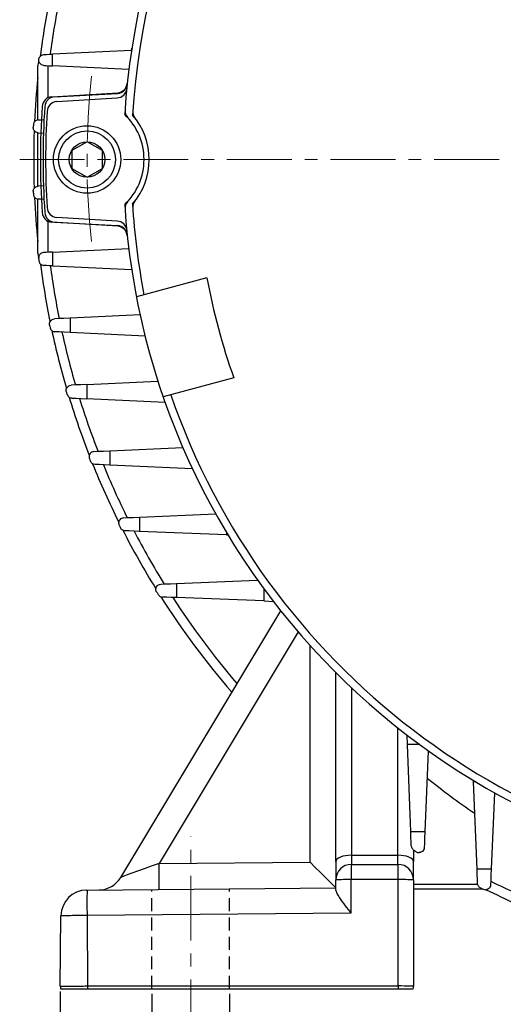
# Model space of a CAD drawing. Units: inches. Extents: x 37 to 1225, y 31 to 871.
# Drawn here: x 830 to 924, y 314 to 504 of the extents above; entities that cross this region are included whole.
import ezdxf

# ---------------------------------------------------------------- set-up
doc = ezdxf.new("R2010")
doc.units = ezdxf.units.IN
doc.header["$MEASUREMENT"] = 0
doc.linetypes.add('CENTER', pattern=[2, 1.25, -0.25, 0.25, -0.25])
doc.linetypes.add('HIDDEN', pattern=[0.375, 0.25, -0.125])
doc.layers.get('0').update_dxf_attribs({"color": 4})
for name, color, linetype, lineweight in [('CENTER', 1, 'CENTER', 9), ('DIM', 4, 'Continuous', 9), ('flood control', 4, 'Continuous', 9), ('hidden', 3, 'HIDDEN', 25), ('outline', 7, 'Continuous', 35)]:
    doc.layers.add(name, color=color, linetype=linetype, lineweight=lineweight)
doc.layers.add('렌치볼트', color=3, linetype='Continuous')
doc.styles.add('정우5', font='txt', dxfattribs={"height": 5})
doc.styles.add('정우7', font='txt', dxfattribs={"height": 7})
doc.dimstyles.new('정우 5규격', dxfattribs={"dimtxt": 5, "dimasz": 3, "dimexe": 1, "dimexo": 1, "dimgap": 2, "dimtad": 1, "dimdec": 4, "dimdsep": 46, "dimtxsty": '정우5', "dimcen": 1, "dimclrd": 256, "dimclre": 256, "dimclrt": 256, "dimadec": 0, "dimazin": 2, "dimtfac": 1, "dimtdec": 4, "dimtofl": 0, "dimtmove": 0, "dimatfit": 0, "dimfxl": 1, "dimtzin": 0, "dimarcsym": 0})
doc.dimstyles.new('정우 7규격', dxfattribs={"dimtxt": 7, "dimasz": 3, "dimexe": 1, "dimexo": 1, "dimgap": 1.8, "dimtad": 1, "dimdec": 4, "dimdsep": 46, "dimtxsty": '정우7', "dimcen": 1, "dimclrd": 256, "dimclre": 256, "dimclrt": 256, "dimadec": 0, "dimazin": 2, "dimtm": 1e-09, "dimtfac": 0.86, "dimtdec": 4, "dimtofl": 0, "dimtmove": 0, "dimatfit": 0, "dimfxl": 2, "dimtfill": 1, "dimtfillclr": 256, "dimtzin": 0, "dimarcsym": 0})

# ---------------------------------------------------------------- blocks, each defined once
blk = doc.blocks.new('*U63')
at = {"layer": 'CENTER', "ltscale": 10}
blk.add_arc((-0.13, -146.56), 147, 83.7232, 96.1748, dxfattribs=at)
blk = doc.blocks.new('*U64')
at = {"layer": 'DIM', "color": 0, "linetype": 'ByBlock', "lineweight": -2, "transparency": 16777216, "rotation": 90}
blk.add_blockref('*U63', (11887.24, -14598.84), dxfattribs=at)
blk = doc.blocks.new('*D106')
at = {"layer": 'Defpoints', "color": 0, "ltscale": 10, "transparency": 16777216}
for p in [(1150.43, 476.74), (1165.62, 476.74), (838.27, 317.24), (1142.53, 316.74), (1142.59, 317.24), (1142.59, 246.51)]:
    blk.add_point(p, dxfattribs=at)
at = {"layer": 'DIM', "lineweight": -2, "ltscale": 10, "transparency": 16777216}
for p, q in [((1151.43, 476.74), (1166.62, 476.74)), ((838.27, 316.24), (838.27, 245.51)), ((1142.59, 316.24), (1142.59, 245.51)), ((1143.53, 316.74), (1166.62, 316.74))]:
    blk.add_line(p, q, dxfattribs=at)
at = {"layer": 'DIM', "linetype": 'ByBlock', "lineweight": -2, "ltscale": 10, "transparency": 16777216}
for p, q in [((1165.62, 320.74), (1165.62, 472.74)), ((842.27, 246.51), (1138.59, 246.51))]:
    blk.add_line(p, q, dxfattribs=at)
at = {"layer": 'DIM', "ltscale": 10, "transparency": 16777216}
for points in [[(1164.95, 472.74), (1166.28, 472.74), (1165.62, 476.74)], [(1164.95, 320.74), (1166.28, 320.74), (1165.62, 316.74)], [(842.27, 247.18), (842.27, 245.84), (838.27, 246.51)], [(1138.59, 247.18), (1138.59, 245.84), (1142.59, 246.51)]]:
    blk.add_solid(points, dxfattribs=at)
at = {"layer": 'DIM', "ltscale": 10, "transparency": 16777216, "insert": (1159.61, 396.74), "char_height": 7, "attachment_point": 5, "rotation": 90, "style": '정우7', "bg_fill": 3, "box_fill_scale": 1.25, "bg_fill_color": 256, "bg_fill_true_color": 13158600, "bg_fill_transparency": 0}
blk.add_mtext('160', dxfattribs=at)
at = {"layer": 'DIM', "ltscale": 10, "transparency": 16777216, "insert": (990.43, 252.51), "char_height": 7, "attachment_point": 5, "style": '정우7', "bg_fill": 3, "box_fill_scale": 1.25, "bg_fill_color": 256, "bg_fill_true_color": 13158600, "bg_fill_transparency": 0}
blk.add_mtext('304.3', dxfattribs=at)
blk = doc.blocks.new('*D107')
at = {"layer": 'Defpoints', "color": 0, "ltscale": 10, "transparency": 16777216}
for p in [(1006.44, 718.74), (1189.61, 718.74), (855.93, 316.74), (870.93, 316.74), (1142.53, 316.74), (870.93, 283.44)]:
    blk.add_point(p, dxfattribs=at)
at = {"layer": 'DIM', "lineweight": -2, "ltscale": 10, "transparency": 16777216}
for p, q in [((1007.44, 718.74), (1190.61, 718.74)), ((855.93, 315.74), (855.93, 282.44)), ((870.93, 315.74), (870.93, 282.44)), ((1143.53, 316.74), (1190.61, 316.74))]:
    blk.add_line(p, q, dxfattribs=at)
at = {"layer": 'DIM', "linetype": 'ByBlock', "lineweight": -2, "ltscale": 10, "transparency": 16777216}
for p, q in [((1189.61, 320.74), (1189.61, 714.74)), ((851.93, 283.44), (847.93, 283.44)), ((874.93, 283.44), (900.26, 283.44))]:
    blk.add_line(p, q, dxfattribs=at)
at = {"layer": 'DIM', "ltscale": 10, "transparency": 16777216}
for points in [[(1188.94, 714.74), (1190.28, 714.74), (1189.61, 718.74)], [(1188.94, 320.74), (1190.28, 320.74), (1189.61, 316.74)], [(851.93, 284.1), (851.93, 282.77), (855.93, 283.44)], [(874.93, 284.1), (874.93, 282.77), (870.93, 283.44)]]:
    blk.add_solid(points, dxfattribs=at)
at = {"layer": 'DIM', "ltscale": 10, "transparency": 16777216, "insert": (1183.6, 517.74), "char_height": 7, "attachment_point": 5, "rotation": 90, "style": '정우7', "bg_fill": 3, "box_fill_scale": 1.25, "bg_fill_color": 256, "bg_fill_true_color": 13158600, "bg_fill_transparency": 0}
blk.add_mtext('402', dxfattribs=at)
at = {"layer": 'DIM', "ltscale": 10, "transparency": 16777216, "insert": (889.6, 289.44), "char_height": 7, "attachment_point": 5, "style": '정우7', "bg_fill": 3, "box_fill_scale": 1.25, "bg_fill_color": 256, "bg_fill_true_color": 13158600, "bg_fill_transparency": 0}
blk.add_mtext('{\\fISOCPEUR|b0|i0|c0|p34;%%C}15', dxfattribs=at)
blk = doc.blocks.new('*D105')
at = {"layer": 'Defpoints', "color": 0, "ltscale": 10, "transparency": 16777216}
for p in [(996.43, 500.74), (990.43, 455.74), (863.43, 306.05), (1117.43, 306.05), (1117.43, 266.31)]:
    blk.add_point(p, dxfattribs=at)
at = {"layer": 'DIM', "lineweight": -2, "ltscale": 10, "transparency": 16777216}
for p, q in [((863.43, 305.05), (863.43, 265.31)), ((1117.43, 305.05), (1117.43, 265.31))]:
    blk.add_line(p, q, dxfattribs=at)
at = {"layer": 'DIM', "linetype": 'ByBlock', "lineweight": -2, "ltscale": 10, "transparency": 16777216}
blk.add_line((867.43, 266.31), (1113.43, 266.31), dxfattribs=at)
at = {"layer": 'DIM', "ltscale": 10, "transparency": 16777216}
for points in [[(867.43, 266.98), (867.43, 265.65), (863.43, 266.31)], [(1113.43, 266.98), (1113.43, 265.65), (1117.43, 266.31)]]:
    blk.add_solid(points, dxfattribs=at)
at = {"layer": 'flood control', "lineweight": -2, "ltscale": 10, "transparency": 16777216}
for p, q in [((997.43, 500.74), (1037.74, 500.74)), ((991.43, 455.74), (1037.74, 455.74))]:
    blk.add_line(p, q, dxfattribs=at)
at = {"layer": 'flood control', "linetype": 'ByBlock', "lineweight": -2, "ltscale": 10, "transparency": 16777216}
blk.add_line((1036.74, 460.74), (1036.74, 495.74), dxfattribs=at)
at = {"layer": 'flood control', "ltscale": 10, "transparency": 16777216}
for points in [[(1035.91, 495.74), (1037.57, 495.74), (1036.74, 500.74)], [(1035.91, 460.74), (1037.57, 460.74), (1036.74, 455.74)]]:
    blk.add_solid(points, dxfattribs=at)
at = {"layer": 'DIM', "ltscale": 10, "transparency": 16777216, "insert": (990.43, 272.32), "char_height": 7, "attachment_point": 5, "style": '정우7', "bg_fill": 3, "box_fill_scale": 1.25, "bg_fill_color": 256, "bg_fill_true_color": 13158600, "bg_fill_transparency": 0}
blk.add_mtext('254', dxfattribs=at)
at = {"layer": 'flood control', "ltscale": 10, "transparency": 16777216, "insert": (1027.29, 478.24), "char_height": 7, "attachment_point": 5, "rotation": 90, "style": '정우7', "bg_fill": 3, "box_fill_scale": 1.25, "bg_fill_color": 256, "bg_fill_true_color": 13158600, "bg_fill_transparency": 0}
blk.add_mtext('45 {\\H0.85x;\\S0^ -0.1;}', dxfattribs=at)
at = {"layer": 'Defpoints', "color": 0, "ltscale": 10, "transparency": 16777216}
blk.add_point((1036.74, 500.74), dxfattribs=at)
blk = doc.blocks.new('*D108')
at = {"layer": 'Defpoints', "color": 0, "ltscale": 10, "transparency": 16777216}
for p in [(838.27, 317.24), (1109.93, 316.74), (1124.93, 316.74), (1142.59, 317.24), (1109.93, 283.44), (1142.59, 246.51)]:
    blk.add_point(p, dxfattribs=at)
at = {"layer": 'DIM', "lineweight": -2, "ltscale": 10, "transparency": 16777216}
for p, q in [((838.27, 316.24), (838.27, 245.51)), ((1109.93, 315.74), (1109.93, 282.44)), ((1124.93, 315.74), (1124.93, 282.44)), ((1142.59, 316.24), (1142.59, 245.51))]:
    blk.add_line(p, q, dxfattribs=at)
at = {"layer": 'DIM', "linetype": 'ByBlock', "lineweight": -2, "ltscale": 10, "transparency": 16777216}
for p, q in [((1105.93, 283.44), (1080.6, 283.44)), ((1128.93, 283.44), (1132.93, 283.44)), ((842.27, 246.51), (1138.59, 246.51))]:
    blk.add_line(p, q, dxfattribs=at)
at = {"layer": 'DIM', "ltscale": 10, "transparency": 16777216}
for points in [[(1105.93, 284.1), (1105.93, 282.77), (1109.93, 283.44)], [(1128.93, 284.1), (1128.93, 282.77), (1124.93, 283.44)], [(842.27, 247.18), (842.27, 245.84), (838.27, 246.51)], [(1138.59, 247.18), (1138.59, 245.84), (1142.59, 246.51)]]:
    blk.add_solid(points, dxfattribs=at)
at = {"layer": 'DIM', "ltscale": 10, "transparency": 16777216, "insert": (990.43, 252.51), "char_height": 7, "attachment_point": 5, "style": '정우7', "bg_fill": 3, "box_fill_scale": 1.25, "bg_fill_color": 256, "bg_fill_true_color": 13158600, "bg_fill_transparency": 0}
blk.add_mtext('304', dxfattribs=at)
at = {"layer": 'DIM', "ltscale": 10, "transparency": 16777216, "insert": (1091.26, 289.44), "char_height": 7, "attachment_point": 5, "style": '정우7', "bg_fill": 3, "box_fill_scale": 1.25, "bg_fill_color": 256, "bg_fill_true_color": 13158600, "bg_fill_transparency": 0}
blk.add_mtext('{\\fISOCPEUR|b0|i0|c0|p34;%%C}15', dxfattribs=at)
blk = doc.blocks.new('A$C224F3ED0')
at = {"layer": '렌치볼트', "ltscale": 10}
blk.add_lwpolyline([(4.965, 3.25), (4.107, 4.735), (2.392, 4.735), (1.535, 3.25), (2.392, 1.765), (4.107, 1.765)], close=True, dxfattribs=at)
for radius in [3.25, 2.75, 1.715]:
    blk.add_circle((3.25, 3.25), radius, dxfattribs=at)

msp = doc.modelspace()

# ---------------------------------------------------------------- linework, layer by layer
at = {"color": 7, "linetype": 'Continuous', "lineweight": 25}
for p, q in [((852.02317, 497.79421), (836.7739, 497.06289)), ((852.08282, 498.18261), (851.95232, 497.79081)), ((836.7739, 494.8052), (836.7739, 497.06289)), ((833.93114, 484.37701), (833.93114, 494.8096)), ((835.86133, 494.84965), (835.86133, 488.63757)), ((851.50993, 494.08744), (836.7739, 494.8052)), ((837.15654, 488.83542), (849.30559, 489.48669)), ((833.05282, 482.85242), (833.05282, 482.93102)), ((833.90773, 481.89757), (833.93114, 481.89643)), ((833.93114, 471.58291), (833.93114, 481.89905)), ((834.00327, 481.89291), (835.01487, 481.84351)), ((835.01487, 471.63845), (834.00327, 471.58905)), ((833.05282, 470.62954), (833.05282, 470.55094)), ((833.93114, 458.67236), (833.93114, 469.10495)), ((835.86133, 465.21761), (835.86133, 458.83255)), ((837.15654, 464.64654), (849.30559, 463.99527)), ((836.7739, 458.877), (851.48523, 459.59356)), ((836.7739, 458.877), (836.7739, 456.21884)), ((836.7739, 456.21884), (852.05402, 455.48604)), ((853.6719, 446.79253), (840.18447, 446.14235)), ((840.18447, 446.14235), (840.18447, 443.36427)), ((854.63636, 442.68546), (840.18447, 443.36427)), ((843.4034, 433.34265), (857.11775, 433.99125)), ((843.4034, 433.34265), (843.4034, 430.57364)), ((858.50488, 429.88518), (843.4034, 430.57364)), ((847.81327, 420.54151), (861.92408, 421.18975)), ((847.81327, 420.54151), (847.81327, 417.78425)), ((863.77733, 417.08518), (847.81327, 417.78425)), ((853.52665, 407.73873), (868.25152, 408.38791)), ((853.52665, 407.73873), (853.52665, 404.99622)), ((870.32501, 404.2986), (853.52665, 404.99622)), ((870.32501, 404.80685), (870.32501, 404.2986)), ((870.32501, 404.2986), (870.63876, 404.28557)), ((860.71191, 394.93398), (876.25801, 395.5816)), ((860.71191, 394.93398), (860.71191, 392.20975)), ((877.534, 393.95065), (877.534, 391.55821)), ((877.534, 391.55821), (860.71191, 392.20975)), ((877.534, 391.55821), (879.38299, 391.4866)), ((849.92549, 338.23159), (880.79414, 389.67933)), ((884.14507, 385.61868), (857.31723, 340.9056)), ((886.47477, 341.16005), (886.47477, 382.96959)), ((891.43113, 341.26797), (891.43113, 377.75108)), ((894.43113, 374.83907), (894.43113, 342.50448)), ((903.43114, 342.50448), (903.43114, 367.05507)), ((905.24836, 363.84385), (905.17675, 365.69283)), ((907.6408, 363.84385), (905.24836, 363.84385)), ((905.8999, 347.02175), (905.24836, 363.84385)), ((909.27175, 362.56786), (908.62413, 347.02175)), ((917.98875, 356.63486), (917.97572, 356.94861)), ((918.68637, 339.8365), (917.98875, 356.63486)), ((918.49701, 356.63486), (917.98875, 356.63486)), ((922.07806, 354.56137), (921.42888, 339.8365)), ((908.62413, 347.02175), (905.8999, 347.02175)), ((894.43113, 342.50448), (903.43114, 342.50448)), ((894.43113, 342.50448), (894.43113, 340.74097)), ((903.43114, 340.74097), (903.43114, 342.50448)), ((906.43113, 343.52148), (906.43113, 341.26797)), ((857.31723, 340.9056), (886.47477, 341.16005)), ((891.43113, 341.26797), (891.43113, 337.74098)), ((894.43113, 340.74097), (903.43114, 340.74097)), ((906.43113, 337.74098), (906.43113, 341.26797)), ((921.42888, 339.8365), (918.68637, 339.8365)), ((891.43113, 335.78759), (891.43113, 337.74098)), ((894.40494, 337.84223), (894.35495, 337.79224)), ((894.35495, 337.79224), (894.35495, 331.31609)), ((903.40495, 337.84223), (894.40494, 337.84223)), ((903.45495, 337.79224), (903.40495, 337.84223)), ((903.45495, 317.27573), (903.45495, 337.79224)), ((906.43113, 337.74098), (906.43113, 317.24098)), ((906.43113, 336.92353), (918.84214, 336.92353)), ((843.43037, 335.78461), (891.43113, 336.20351)), ((919.854, 335.94098), (906.43113, 335.94098)), ((838.26983, 317.25843), (838.38825, 330.82768)), ((894.35495, 331.31609), (843.42963, 330.87168)), ((843.42963, 330.87168), (843.5462, 317.27573)), ((843.5462, 317.27573), (903.45495, 317.27573))]:
    msp.add_line(p, q, dxfattribs=at)
at = {"color": 7, "ltscale": 10}
for p, q in [((836.62766, 488.84801), (849.34132, 489.63263)), ((837.58286, 487.90506), (849.23425, 488.62412)), ((849.23425, 464.85784), (837.58286, 465.5769)), ((849.34132, 463.84933), (836.64026, 464.63317)), ((866.57457, 453.90648), (852.95874, 450.25813)), ((871.75095, 434.58796), (858.13512, 430.93961))]:
    msp.add_line(p, q, dxfattribs=at)
at = {"color": 7, "linetype": 'Continuous', "lineweight": 25, "flags": 128}
for points in [[(835.07058, 496.9812), (835.58044, 497.00565), (836.15671, 497.03329), (836.7739, 497.06289)], [(835.05813, 494.88877), (835.57073, 494.8638), (836.15136, 494.83552), (836.7739, 494.8052)], [(834.02379, 484.38585), (834.55105, 484.41146), (835.1218, 484.43919)], [(835.1218, 469.04277), (834.55105, 469.0705), (834.02379, 469.09611)], [(836.7739, 458.877), (836.14084, 458.84616), (835.55164, 458.81746), (835.03372, 458.79224)], [(836.7739, 456.21884), (836.16738, 456.24793), (835.5999, 456.27514), (835.09566, 456.29932)], [(840.18447, 446.14235), (838.97949, 446.08426), (837.95177, 446.03472), (837.13632, 445.99541)], [(840.18447, 443.36427), (839.03432, 443.4183), (838.04296, 443.46486), (837.24094, 443.50253)], [(843.4034, 433.34265), (842.19891, 433.28568), (841.17152, 433.2371), (840.35616, 433.19854)], [(840.50569, 430.70575), (841.30109, 430.66948), (842.27659, 430.62501), (843.4034, 430.57364)], [(844.76736, 420.40159), (845.58256, 420.43904), (846.60949, 420.48621), (847.81327, 420.54151)], [(847.81327, 417.78425), (846.71134, 417.8325), (845.75302, 417.87447), (844.96525, 417.90896)], [(850.4826, 407.60453), (851.29759, 407.64046), (852.32386, 407.68571), (853.52665, 407.73873)], [(853.52665, 404.99622), (852.45197, 405.04085), (851.51272, 405.07985), (850.73398, 405.11219)], [(857.67028, 394.80727), (858.48497, 394.84121), (859.51041, 394.88393), (860.71191, 394.93398)], [(860.71191, 392.20975), (859.66793, 392.25018), (858.75057, 392.28571), (857.98282, 392.31544)], [(906.00559, 344.29266), (905.97586, 345.06042), (905.94033, 345.97778), (905.8999, 347.02175)], [(908.62413, 347.02175), (908.57408, 345.82026), (908.53136, 344.79482), (908.49743, 343.98013)], [(894.43113, 342.50448), (893.84586, 342.48071), (893.28308, 342.41035), (892.76442, 342.29609), (892.30981, 342.14231), (891.93672, 341.95494), (891.65949, 341.74117), (891.48878, 341.5092), (891.43113, 341.26797)], [(906.43113, 341.26797), (906.37349, 341.5092), (906.20277, 341.74117), (905.92554, 341.95494), (905.55245, 342.14231), (905.09784, 342.29609), (904.57918, 342.41035), (904.0164, 342.48071), (903.43114, 342.50448)], [(918.80235, 337.04383), (918.77, 337.82257), (918.731, 338.76182), (918.68637, 339.8365)], [(921.42888, 339.8365), (921.37586, 338.63371), (921.33061, 337.60744), (921.29468, 336.79245)]]:
    msp.add_lwpolyline(points, dxfattribs=at)
at = {"color": 7, "ltscale": 10}
for centre, radius, start, end in [((990.43113, 476.74098), 140, 93.9289178, 176.4392405), ((990.43113, 476.74098), 138.5, 93.8829833, 176.448092), ((849.11106, 490.62032), 2, 273.5315133, 354.3908486), ((849.21371, 491.62856), 2, 273.6581615, 353.9819312), ((836.76345, 486.85259), 2, 93.5315133, 176.2352628), ((990.43113, 476.74098), 156, 176.2352628, 183.7549402), ((837.70605, 485.90886), 2, 93.5315133, 176.5647352), ((852.75546, 486.19658), 2, 176.0710822, 222.4852073), ((990.43113, 476.74098), 155, 176.5647352, 183.4352648), ((842.43113, 476.74098), 12, 313.5659604, 46.4340396), ((842.43113, 476.74098), 13, 318.6974195, 41.3025805), ((854.24448, 485.98462), 2, 176.1170167, 218.0422726), ((837.70605, 467.5731), 2, 183.4352648, 266.4684867), ((990.43113, 476.74098), 140, 183.5607595, 266.0710822), ((852.75546, 467.28538), 2, 137.5147927, 183.9289178), ((990.43113, 476.74098), 138.5, 183.551908, 190.8595178), ((854.24448, 467.49734), 2, 141.9577274, 183.8829833), ((836.76345, 466.62937), 2, 183.7647372, 266.4684867), ((849.11106, 462.86164), 2, 5.6091514, 86.4684867), ((849.21371, 461.8534), 2, 6.0180688, 86.3418385), ((990.43113, 476.74098), 125.94388, 190.445896, 199.554104), ((990.43113, 476.74098), 138.5, 199.1404822, 266.1170167)]:
    msp.add_arc(centre, radius, start, end, dxfattribs=at)
at = {"color": 7, "linetype": 'Continuous', "lineweight": 25}
for centre, radius, start, end in [((990.43113, 476.74098), 157.3, 168.5160559, 172.7186137), ((990.43113, 476.74098), 155.44872, 168.6089442, 172.4963928), ((835.93113, 494.8096), 2, 155.2449868, 180), ((990.43113, 476.74098), 157.3, 174.2189947, 177.3469801), ((849.19853, 491.48382), 2, 273.0684867, 354.0406525), ((837.2636, 486.83829), 2, 93.0684867, 176.2283321), ((990.43113, 476.74098), 155.5, 176.2283321, 183.7716679), ((990.43113, 476.74098), 157.3, 177.9666893, 182.0332824), ((990.43113, 476.74098), 157.3, 182.6530404, 185.7810053), ((837.2636, 466.64367), 2, 183.7716679, 266.9315133), ((849.19853, 461.99814), 2, 5.9593475, 86.9315133), ((835.93113, 458.67236), 2, 180, 204.6811204), ((990.43113, 476.74098), 157.3, 187.3557161, 191.4839458), ((876.17477, 397.57986), 2, 272.3854305, 275.0720141), ((911.27002, 362.48461), 2, 174.9279859, 177.6145695), ((990.43113, 457.67431), 129.13586, 230.9390615, 236.0107018), ((714.129, 338.4057), 143.21005, 358.9997836, 1.0002164), ((894.43113, 337.74098), 3, 90, 180), ((975.56073, 338.55852), 81.15894, 178.4590654, 180.5056796), ((984.56073, 338.55852), 81.15894, 178.4590654, 180.5056796), ((903.43113, 337.74098), 3, 0, 90), ((845.63803, 340.80406), 5, 270.5, 329.0362435), ((893.62864, 295.80893), 41.9896, 89.0088822, 92.9999173), ((904.20302, 294.80076), 42.99799, 87.029663, 90.9968781), ((843.38806, 330.78405), 5, 90.5, 179.5), ((983.31527, 333.30693), 139.90684, 178.9852683, 180.9973536), ((840.26976, 317.24098), 2, 179.5, 194.4777168), ((901.19929, 316.76155), 57.65539, 179.4890231, 180.020448), ((961.07674, 316.76107), 57.62409, 179.488264, 180.0199777), ((904.43113, 317.24098), 2, 345.5222832, 0)]:
    msp.add_arc(centre, radius, start, end, dxfattribs=at)
for centre, major_axis, ratio, start_param, end_param in [((404.38733, 481.74098), (429.5438, 0), 0.034920769, 0, 0.010439781), ((404.38733, 471.74098), (429.5438, 0), 0.034920769, 6.272745527, 6.283185307), ((857.36132, 340.90637), (7.43583, 2.67482), 0.001797502, 1.57607943, 3.139392745), ((886.43113, 341.16006), (4.99995, -4.95651), 0.004363185, 0.004325247, 1.566394927), ((903.48113, 317.24098), (2.95, 0), 0.011780535, 0, 1.579673284)]:
    msp.add_ellipse(centre, major_axis=major_axis, ratio=ratio, start_param=start_param, end_param=end_param, dxfattribs=at)
for points in [[(852.08282, 498.18262), (852.08371, 498.18837), (852.0846, 498.19412), (852.08549, 498.19987)], [(834.11428, 496.00993), (834.11808, 496.04074), (834.12202, 496.07266), (834.12607, 496.1053)], [(836.20525, 444.79373), (836.19143, 444.86046), (836.18446, 444.92896), (836.18446, 444.99657)], [(836.20525, 444.79373), (836.22755, 444.68607), (836.26539, 444.50408), (836.30931, 444.29543)], [(839.59353, 431.41694), (839.53154, 431.62326), (839.47874, 431.80059), (839.44476, 431.91504)], [(843.88279, 419.03626), (843.93, 418.91638), (843.99813, 418.74378), (844.07978, 418.53847)], [(856.86386, 393.27822), (856.94249, 393.15238), (857.04992, 392.98086), (857.17545, 392.78162)], [(906.47177, 343.4853), (906.67269, 343.35871), (906.84148, 343.25299), (906.96837, 343.1737)], [(919.35018, 336.19295), (919.55324, 336.09026), (919.72324, 336.00483), (919.8475, 335.94254)], [(919.8475, 335.94254), (919.98936, 335.87142), (920.1426, 335.8365), (920.29565, 335.8365)]]:
    msp.add_open_spline(points, degree=3, dxfattribs=at)
for points, knots in [([(835.05812, 494.88877), (834.90028, 494.89646), (834.76369, 494.93876), (834.52592, 495.06261), (834.4296, 495.14202), (834.27232, 495.32356), (834.21156, 495.42534), (834.14764, 495.59804), (834.13061, 495.65774), (834.11302, 495.76975), (834.1082, 495.81257), (834.10643, 495.89164), (834.10696, 495.91881), (834.10967, 495.96749), (834.11177, 495.98957), (834.11428, 496.00993)], [0, 0, 0, 0, 0.25, 0.25, 0.5, 0.5, 0.75, 0.75, 0.875, 0.875, 0.9375, 0.9375, 0.96875, 0.96875, 1, 1, 1, 1]), ([(834.12607, 496.1053), (834.13084, 496.1438), (834.13691, 496.17598), (834.15089, 496.23679), (834.15884, 496.26502), (834.18538, 496.34648), (834.20678, 496.39668), (834.28089, 496.53903), (834.34353, 496.62362), (834.49911, 496.77492), (834.59231, 496.84095), (834.80767, 496.94019), (834.93225, 496.97457), (835.07058, 496.9812)], [0, 0, 0, 0, 0.0625, 0.0625, 0.125, 0.125, 0.25, 0.25, 0.5, 0.5, 0.75, 0.75, 1, 1, 1, 1]), ([(833.07322, 483.42949), (833.06898, 483.32994), (833.06489, 483.23136), (833.05922, 483.09194), (833.05741, 483.04683), (833.05426, 482.96764), (833.05282, 482.93102), (833.05282, 482.93102)], [0, 0, 0, 0, 0.5, 0.5, 0.75, 0.75, 1, 1, 1, 1]), ([(834.00327, 481.89291), (833.83946, 481.90091), (833.6987, 481.94623), (833.45728, 482.07622), (833.36085, 482.15904), (833.20641, 482.34449), (833.14897, 482.44776), (833.09193, 482.60652), (833.07763, 482.66042), (833.06307, 482.74116), (833.05937, 482.76817), (833.05555, 482.80704), (833.05457, 482.81985), (833.05321, 482.84222), (833.05282, 482.85242), (833.05282, 482.85242)], [0, 0, 0, 0, 0.25, 0.25, 0.5, 0.5, 0.75, 0.75, 0.875, 0.875, 0.9375, 0.9375, 0.96875, 0.96875, 1, 1, 1, 1]), ([(834.02379, 484.38585), (833.87578, 484.37866), (833.7467, 484.34095), (833.51955, 484.2299), (833.42541, 484.1579), (833.26983, 483.99429), (833.20793, 483.90198), (833.139, 483.75035), (833.1199, 483.69757), (833.09735, 483.61135), (833.09082, 483.58148), (833.07996, 483.51497), (833.07528, 483.47808), (833.07322, 483.42949)], [0, 0, 0, 0, 0.25, 0.25, 0.5, 0.5, 0.75, 0.75, 0.875, 0.875, 0.9375, 0.9375, 1, 1, 1, 1]), ([(833.05282, 470.62954), (833.05282, 470.62954), (833.05321, 470.63973), (833.05457, 470.66218), (833.05555, 470.67493), (833.05937, 470.7138), (833.06307, 470.74087), (833.07771, 470.82195), (833.0921, 470.876), (833.1491, 471.03441), (833.20531, 471.13578), (833.35948, 471.32163), (833.45766, 471.4058), (833.6966, 471.53475), (833.83978, 471.58107), (834.00327, 471.58905)], [0, 0, 0, 0, 0.03125, 0.03125, 0.0625, 0.0625, 0.125, 0.125, 0.25, 0.25, 0.5, 0.5, 0.75, 0.75, 1, 1, 1, 1]), ([(833.05282, 470.55094), (833.05282, 470.55094), (833.0532, 470.54116), (833.05433, 470.51261), (833.05507, 470.49397), (833.05743, 470.43457), (833.05925, 470.38945), (833.06492, 470.24994), (833.06899, 470.15191), (833.07322, 470.05247)], [0, 0, 0, 0, 0.125, 0.125, 0.25, 0.25, 0.5, 0.5, 1, 1, 1, 1]), ([(833.07322, 470.05247), (833.07526, 470.00438), (833.07982, 469.96802), (833.09069, 469.90111), (833.09723, 469.87108), (833.11988, 469.78438), (833.13898, 469.73171), (833.2074, 469.58104), (833.26798, 469.49007), (833.42357, 469.32555), (833.51922, 469.25245), (833.74403, 469.14209), (833.87585, 469.1033), (834.02379, 469.09611)], [0, 0, 0, 0, 0.0625, 0.0625, 0.125, 0.125, 0.25, 0.25, 0.5, 0.5, 0.75, 0.75, 1, 1, 1, 1]), ([(835.03371, 458.79224), (834.86878, 458.7842), (834.72714, 458.73832), (834.48468, 458.60693), (834.38799, 458.52322), (834.23345, 458.33574), (834.17625, 458.23145), (834.10108, 458.01702), (834.08236, 457.90469), (834.08236, 457.79342)], [0, 0, 0, 0, 0.25, 0.25, 0.5, 0.5, 0.75, 0.75, 1, 1, 1, 1]), ([(834.08972, 457.67235), (834.08503, 457.71076), (834.08259, 457.74936), (834.08238, 457.78795), (834.08237, 457.78977), (834.08236, 457.7916), (834.08236, 457.79342)], [0, 0, 0, 0, 0.0002315266456, 0.0002315266456, 0.0002315266456, 0.000242481107, 0.000242481107, 0.000242481107, 0.000242481107]), ([(834.08972, 457.67235), (834.09659, 457.61603), (834.10628, 457.53685), (834.12767, 457.36351), (834.13926, 457.27024), (834.15132, 457.17394)], [0, 0, 0, 0, 0.5, 0.5, 1, 1, 1, 1]), ([(834.15132, 457.17394), (834.1612, 457.09499), (834.17674, 457.0359), (834.21466, 456.92311), (834.23714, 456.87238), (834.31384, 456.72966), (834.3776, 456.64629), (834.53449, 456.49775), (834.62662, 456.43428), (834.83888, 456.33864), (834.96103, 456.30578), (835.09567, 456.29932)], [0, 0, 0, 0, 0.125, 0.125, 0.25, 0.25, 0.5, 0.5, 0.75, 0.75, 1, 1, 1, 1]), ([(836.18446, 444.99657), (836.18446, 445.10986), (836.20384, 445.22393), (836.28135, 445.4412), (836.33947, 445.54529), (836.49753, 445.73361), (836.59604, 445.81627), (836.83394, 445.94276), (836.97333, 445.98755), (837.13631, 445.99541)], [0, 0, 0, 0, 0.25, 0.25, 0.5, 0.5, 0.75, 0.75, 1, 1, 1, 1]), ([(836.30931, 444.29543), (836.32569, 444.21764), (836.34643, 444.15922), (836.3926, 444.05209), (836.41845, 444.00452), (836.50421, 443.87132), (836.57156, 443.79644), (836.72614, 443.66802), (836.81352, 443.6147), (837.01038, 443.53485), (837.12098, 443.50817), (837.24094, 443.50253)], [0, 0, 0, 0, 0.125, 0.125, 0.25, 0.25, 0.5, 0.5, 0.75, 0.75, 1, 1, 1, 1]), ([(839.4034, 432.19965), (839.4034, 432.31299), (839.4228, 432.42712), (839.50039, 432.64448), (839.55856, 432.74862), (839.71676, 432.93698), (839.81537, 433.01964), (840.05349, 433.14608), (840.19304, 433.19082), (840.35616, 433.19853)], [0, 0, 0, 0, 0.25, 0.25, 0.5, 0.5, 0.75, 0.75, 1, 1, 1, 1]), ([(839.44476, 431.91504), (839.43101, 431.96135), (839.42068, 432.00843), (839.40688, 432.10351), (839.4034, 432.15192), (839.4034, 432.19965)], [0, 0, 0, 0, 0.5, 0.5, 1, 1, 1, 1]), ([(839.59353, 431.41694), (839.61303, 431.35207), (839.63541, 431.29944), (839.68487, 431.20234), (839.71202, 431.15859), (839.80043, 431.03659), (839.86765, 430.96863), (840.01912, 430.85268), (840.10338, 430.80502), (840.29059, 430.7341), (840.39446, 430.71082), (840.50569, 430.70575)], [0, 0, 0, 0, 0.125, 0.125, 0.25, 0.25, 0.5, 0.5, 0.75, 0.75, 1, 1, 1, 1]), ([(844.76737, 420.40159), (844.60462, 420.39411), (844.46443, 420.34964), (844.22424, 420.22212), (844.12443, 420.13776), (843.96784, 419.95051), (843.91001, 419.84693), (843.85204, 419.68436), (843.83753, 419.62893), (843.81814, 419.51661), (843.81326, 419.45924), (843.81326, 419.40264)], [0, 0, 0, 0, 0.25, 0.25, 0.5, 0.5, 0.75, 0.75, 0.875, 0.875, 1, 1, 1, 1]), ([(843.81326, 419.40264), (843.81326, 419.3407), (843.81908, 419.27816), (843.84225, 419.15559), (843.8596, 419.09516), (843.88279, 419.03626)], [0, 0, 0, 0, 0.5, 0.5, 1, 1, 1, 1]), ([(844.96525, 417.90896), (844.75851, 417.91802), (844.5827, 417.98552), (844.36064, 418.14132), (844.29344, 418.20317), (844.17465, 418.34881), (844.12244, 418.43119), (844.07978, 418.53847)], [0, 0, 0, 0, 0.5, 0.5, 0.75, 0.75, 1, 1, 1, 1]), ([(850.4826, 407.60453), (850.31953, 407.59734), (850.17907, 407.55299), (849.93842, 407.42558), (849.83841, 407.3412), (849.68152, 407.15385), (849.62359, 407.05019), (849.5655, 406.88748), (849.55097, 406.832), (849.53154, 406.71958), (849.52665, 406.66215), (849.52665, 406.6055)], [0, 0, 0, 0, 0.25, 0.25, 0.5, 0.5, 0.75, 0.75, 0.875, 0.875, 1, 1, 1, 1]), ([(849.52665, 406.6055), (849.52665, 406.52903), (849.53551, 406.45189), (849.57081, 406.30165), (849.59724, 406.22806), (849.63269, 406.15735)], [0, 0, 0, 0, 0.5, 0.5, 1, 1, 1, 1]), ([(849.63269, 406.15735), (849.66375, 406.09539), (849.70128, 406.02063), (849.78541, 405.85346), (849.83223, 405.76062), (849.88311, 405.66002)], [0, 0, 0, 0, 0.5, 0.5, 1, 1, 1, 1]), ([(850.73398, 405.11219), (850.54397, 405.12008), (850.37883, 405.178), (850.16578, 405.31423), (850.10017, 405.36866), (849.98187, 405.49668), (849.92867, 405.56994), (849.88311, 405.66002)], [0, 0, 0, 0, 0.5, 0.5, 0.75, 0.75, 1, 1, 1, 1]), ([(856.7119, 393.80814), (856.7119, 393.92181), (856.73141, 394.03626), (856.80944, 394.25419), (856.86797, 394.35859), (857.02708, 394.54722), (857.12625, 394.62992), (857.36576, 394.75604), (857.5063, 394.80044), (857.67028, 394.80727)], [0, 0, 0, 0, 0.25, 0.25, 0.5, 0.5, 0.75, 0.75, 1, 1, 1, 1]), ([(856.86386, 393.27822), (856.81306, 393.3595), (856.77524, 393.44589), (856.7373, 393.57948), (856.72779, 393.62469), (856.7151, 393.71594), (856.7119, 393.76237), (856.7119, 393.80814)], [0, 0, 0, 0, 0.5, 0.5, 0.75, 0.75, 1, 1, 1, 1]), ([(857.17545, 392.78162), (857.2229, 392.70631), (857.27545, 392.64413), (857.3904, 392.53498), (857.45282, 392.48843), (857.65602, 392.37082), (857.80981, 392.32214), (857.98282, 392.31544)], [0, 0, 0, 0, 0.25, 0.25, 0.5, 0.5, 1, 1, 1, 1]), ([(906.0056, 344.29267), (906.01232, 344.11921), (906.06081, 343.96667), (906.17739, 343.76448), (906.22421, 343.70131), (906.334, 343.58549), (906.39648, 343.53274), (906.47177, 343.4853)], [0, 0, 0, 0, 0.5, 0.5, 0.75, 0.75, 1, 1, 1, 1]), ([(908.49743, 343.98013), (908.4906, 343.81623), (908.44629, 343.67563), (908.31943, 343.43504), (908.23527, 343.3348), (908.04746, 343.17709), (907.94356, 343.11895), (907.78057, 343.06068), (907.72501, 343.04612), (907.61246, 343.02665), (907.55506, 343.02175), (907.49829, 343.02175)], [0, 0, 0, 0, 0.25, 0.25, 0.5, 0.5, 0.75, 0.75, 0.875, 0.875, 1, 1, 1, 1]), ([(906.96837, 343.1737), (907.05012, 343.12262), (907.13677, 343.0848), (907.3149, 343.03436), (907.4068, 343.02175), (907.49829, 343.02175)], [0, 0, 0, 0, 0.5, 0.5, 1, 1, 1, 1]), ([(919.35018, 336.19295), (919.25912, 336.239), (919.18701, 336.29164), (919.05963, 336.40918), (919.00529, 336.47436), (918.86795, 336.68869), (918.81025, 336.85354), (918.80234, 337.04383)], [0, 0, 0, 0, 0.25, 0.25, 0.5, 0.5, 1, 1, 1, 1]), ([(921.29468, 336.79245), (921.2875, 336.62953), (921.24331, 336.48971), (921.11705, 336.25031), (921.03355, 336.15055), (920.84609, 335.99267), (920.74171, 335.93401), (920.57788, 335.8754), (920.52216, 335.86081), (920.40953, 335.84136), (920.35215, 335.8365), (920.29565, 335.8365)], [0, 0, 0, 0, 0.25, 0.25, 0.5, 0.5, 0.75, 0.75, 0.875, 0.875, 1, 1, 1, 1]), ([(843.34444, 335.78386), (843.34557, 335.78387), (843.34782, 335.78389), (843.36482, 335.78402), (843.3884, 335.78424), (843.4116, 335.78445), (843.42574, 335.78457), (843.43037, 335.78461)], [0, 0, 0, 0, 0.233742417, 0.464450244, 0.683715324, 0.896305444, 1, 1, 1, 1]), ([(891.43113, 335.78759), (891.46847, 335.60904), (891.55305, 335.20455), (892.20848, 334.1618), (893.18362, 332.82814), (893.97787, 331.80392), (894.35207, 331.31982), (894.35495, 331.31609)], [0, 0, 0, 0, 0.177796703, 0.402778496, 0.717225718, 0.997821084, 1, 1, 1, 1]), ([(843.42963, 330.87168), (843.42961, 330.87168), (842.86077, 330.87168), (841.7161, 330.85442), (840.20143, 330.84413), (839.06207, 330.83339), (838.47072, 330.82843), (838.41131, 330.82789), (838.38825, 330.82768)], [0, 0, 0, 0, 0.000007536, 0.21575204, 0.431512533, 0.647435079, 0.86316633, 1, 1, 1, 1]), ([(838.26983, 317.25843), (838.26983, 317.25843), (838.26983, 317.25843), (838.473, 317.25912), (839.35388, 317.2619), (840.71227, 317.26674), (842.19284, 317.27037), (843.16781, 317.27573), (843.54618, 317.27573), (843.5462, 317.27573)], [0, 0, 0, 0, 0.0000072, 0.215458083, 0.431086068, 0.647105775, 0.8628829, 0.9999928, 1, 1, 1, 1])]:
    msp.add_open_spline(points, degree=3, knots=knots, dxfattribs=at)
at = {"layer": 'CENTER', "ltscale": 10}
for p, q in [((830.43113, 476.74098), (1150.43113, 476.74098)), ((863.43113, 306.04656), (863.43113, 346.10023))]:
    msp.add_line(p, q, dxfattribs=at)

# ---------------------------------------------------------------- block references
at = {"layer": 'DIM', "color": 3}
msp.add_blockref('*U64', (-11043.37145, 15075.71525), dxfattribs=at)

# ---------------------------------------------------------------- next in the draw order: dimensions: what is measured, and where the dimension line sits
at = {"layer": 'DIM', "color": 4, "ltscale": 10}
dim = msp.add_linear_dim(base=(1165.61534, 476.74098), p1=(1142.52899, 316.74097), p2=(1150.43113, 476.74098), angle=90, dimstyle='정우 5규격', override={"dimscale": 0, "dimtxt": 7, "dimasz": 4, "dimgap": 2.5, "dimtxsty": '정우7', "dimtm": 1e-09, "dimtfac": 0.86, "dimtix": 0, "dimtofl": 0, "dimtmove": 0, "dimatfit": 0, "dimfxl": 2, "dimtfill": 1, "dimtfillclr": 256}, dxfattribs=at)
dim.commit()
dim.dimension.update_dxf_attribs({"geometry": '*D106', "text_midpoint": (1165.61534, 396.74098), "dimtype": 160})

# ---------------------------------------------------------------- next in the draw order: linework, layer by layer
at = {"color": 7, "linetype": 'Continuous', "lineweight": 25}
msp.add_line((838.33327, 316.74097), (906.36762, 316.74097), dxfattribs=at)
for radius, start, end in [(155.44872, 187.5785285, 191.3910558), (157.3, 192.1073632, 196.3163815), (155.44872, 192.3703955, 196.2514482), (157.3, 196.9437078, 201.2733772), (155.44872, 197.2520308, 201.2355582)]:
    msp.add_arc((990.43113, 476.74098), radius, start, end, dxfattribs=at)

# ---------------------------------------------------------------- next in the draw order: dimensions: what is measured, and where the dimension line sits
at = {"layer": 'DIM', "color": 4, "ltscale": 10}
dim = msp.add_linear_dim(base=(1189.60955, 718.74098), p1=(1142.52899, 316.74097), p2=(1006.439, 718.74098), angle=90, dimstyle='정우 5규격', override={"dimscale": 0, "dimtxt": 7, "dimasz": 4, "dimgap": 2.5, "dimtxsty": '정우7', "dimtm": 1e-09, "dimtfac": 0.86, "dimtix": 0, "dimtofl": 0, "dimtmove": 0, "dimatfit": 0, "dimfxl": 2, "dimtfill": 1, "dimtfillclr": 256}, dxfattribs=at)
dim.commit()
dim.dimension.update_dxf_attribs({"geometry": '*D107', "text_midpoint": (1189.60955, 517.74098), "dimtype": 160})

# ---------------------------------------------------------------- next in the draw order: dimensions: what is measured, and where the dimension line sits
dim = msp.add_linear_dim(base=(1117.43113, 266.31362), p1=(863.43113, 306.04656), p2=(1117.43113, 306.04656), dimstyle='정우 5규격', override={"dimscale": 0, "dimtxt": 7, "dimasz": 4, "dimgap": 2.5, "dimtxsty": '정우7', "dimtm": 1e-09, "dimtfac": 0.86, "dimtix": 0, "dimtofl": 0, "dimtmove": 0, "dimatfit": 0, "dimfxl": 2, "dimtfill": 1, "dimtfillclr": 256}, dxfattribs=at)
dim.commit()
dim.dimension.update_dxf_attribs({"geometry": '*D105', "text_midpoint": (990.43113, 272.31837)})

# ---------------------------------------------------------------- next in the draw order: dimensions: what is measured, and where the dimension line sits
dim = msp.add_linear_dim(base=(1142.5925, 246.50878), p1=(838.26976, 317.24098), p2=(1142.5925, 317.24098), text='304', dimstyle='정우 5규격', override={"dimscale": 0, "dimtxt": 7, "dimasz": 4, "dimgap": 2.5, "dimtxsty": '정우7', "dimtm": 1e-09, "dimtfac": 0.86, "dimtix": 0, "dimtofl": 0, "dimtmove": 0, "dimatfit": 0, "dimfxl": 2, "dimtfill": 1, "dimtfillclr": 256}, dxfattribs=at)
dim.commit()
dim.dimension.update_dxf_attribs({"geometry": '*D108', "text_midpoint": (990.43113, 252.51353)})

# ---------------------------------------------------------------- next in the draw order: linework, layer by layer
at = {"layer": 'hidden', "ltscale": 10}
for p, q in [((855.93113, 316.74097), (855.93113, 335.8937)), ((870.93113, 316.74097), (870.93113, 336.02461))]:
    msp.add_line(p, q, dxfattribs=at)

# ---------------------------------------------------------------- next in the draw order: dimensions: what is measured, and where the dimension line sits
at = {"layer": 'DIM', "color": 4, "ltscale": 10}
dim = msp.add_linear_dim(base=(870.93113, 283.43614), p1=(855.93113, 316.74097), p2=(870.93113, 316.74097), text='{\\fISOCPEUR|b0|i0|c0|p34;%%C}<>', dimstyle='정우 5규격', override={"dimscale": 0, "dimtxt": 7, "dimasz": 4, "dimgap": 2.5, "dimtxsty": '정우7', "dimtm": 1e-09, "dimtfac": 0.86, "dimtix": 0, "dimtofl": 0, "dimtmove": 0, "dimatfit": 0, "dimfxl": 2, "dimtfill": 1, "dimtfillclr": 256}, dxfattribs=at)
dim.commit()
dim.dimension.update_dxf_attribs({"geometry": '*D107', "text_midpoint": (889.59748, 289.44089)})

# ---------------------------------------------------------------- next in the draw order: linework, layer by layer
at = {"color": 7, "linetype": 'Continuous', "lineweight": 25}
for radius, start, end in [(157.3, 201.9064146, 206.4059486), (155.44872, 202.2667389, 206.3948145), (157.3, 207.0468634, 211.7811083), (155.44872, 207.4685014, 211.7966968), (157.3, 212.4327681, 220.8018039), (155.44872, 212.92906, 220.5768572), (155.44872, 243.6051855, 247.7332611), (157.3, 243.5940547, 248.0935782)]:
    msp.add_arc((990.43113, 476.74098), radius, start, end, dxfattribs=at)

# ---------------------------------------------------------------- next in the draw order: block references
at = {"layer": 'outline', "ltscale": 10, "xscale": 2, "yscale": 2, "zscale": 2, "rotation": 90.00000000000001}
msp.add_blockref('A$C224F3ED0', (849.93113, 470.24098), dxfattribs=at)

# ---------------------------------------------------------------- next in the draw order: dimensions: what is measured, and where the dimension line sits
at = {"layer": 'DIM', "color": 4, "ltscale": 10}
dim = msp.add_linear_dim(base=(1109.93113, 283.43614), p1=(1124.93113, 316.74097), p2=(1109.93113, 316.74097), angle=180, text='{\\fISOCPEUR|b0|i0|c0|p34;%%C}<>', dimstyle='정우 5규격', override={"dimscale": 0, "dimtxt": 7, "dimasz": 4, "dimgap": 2.5, "dimtxsty": '정우7', "dimtm": 1e-09, "dimtfac": 0.86, "dimtix": 0, "dimtofl": 0, "dimtmove": 0, "dimatfit": 0, "dimfxl": 2, "dimtfill": 1, "dimtfillclr": 256}, dxfattribs=at)
dim.commit()
dim.dimension.update_dxf_attribs({"geometry": '*D108', "text_midpoint": (1091.26478, 289.44089)})

# ---------------------------------------------------------------- next in the draw order: dimensions: what is measured, and where the dimension line sits
at = {"layer": 'flood control', "ltscale": 10}
dim = msp.add_linear_dim(base=(1036.74093, 500.74098), p1=(990.43113, 455.74098), p2=(996.43113, 500.74098), angle=90, text='<> {\\H0.85x;\\S0^ -0.1;}', dimstyle='정우 7규격', override={"dimasz": 5, "dimgap": 2.5}, dxfattribs=at)
dim.commit()
dim.dimension.update_dxf_attribs({"geometry": '*D105', "text_midpoint": (1027.28645, 478.24098)})

doc.saveas('drawing.dxf')
